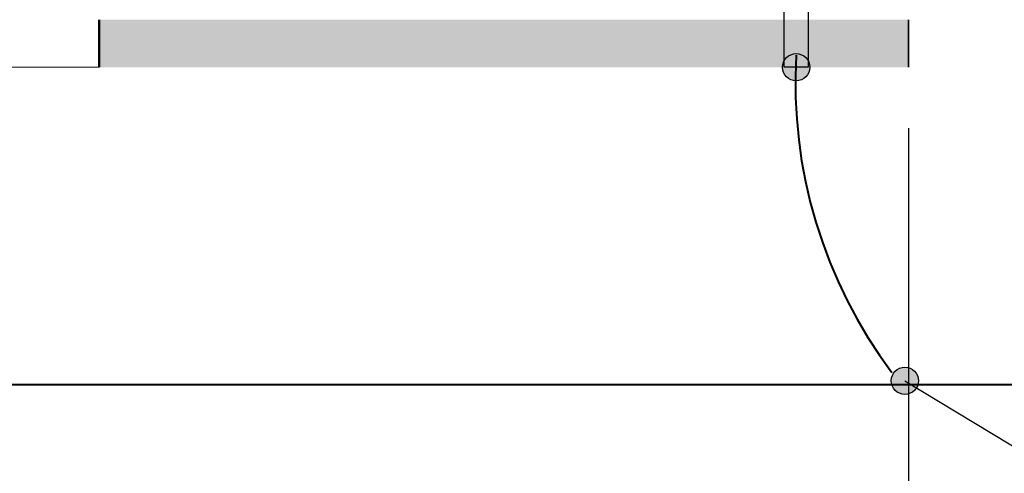
# Model space of a CAD drawing. Units: metres. Extents: x 566627 to 598486, y 9743772 to 9878007.
# Drawn here: x 566646 to 566651, y 9877960 to 9877961 of the extents above; entities that cross this region are included whole.
import ezdxf

# ---------------------------------------------------------------- set-up
doc = ezdxf.new("R2010")
doc.units = ezdxf.units.M
doc.header["$LTSCALE"] = 0.09
doc.header["$MEASUREMENT"] = 0
doc.linetypes.add('JIS_02_1.0', pattern=[2, 1, -1])
doc.layers.get('0').update_dxf_attribs({"lineweight": 0})
doc.layers.get('Defpoints').update_dxf_attribs({"color": 8, "lineweight": 0})
for name, color, linetype, lineweight in [('A-cabo de cobre', 3, 'JIS_02_1.0', 40), ('A-ELETROCALHA', 6, 'Continuous', 0), ('cotas', 8, 'Continuous', 0), ('Lines_Ном_пера__5', 7, 'Continuous', 50), ('Междуэтажные перекрытия_Ном_пера__3', 7, 'Continuous', 35)]:
    doc.layers.add(name, color=color, linetype=linetype, lineweight=lineweight)
doc.layers.add('A-CONEXÃO EXOTERMICA', color=4, linetype='Continuous')
doc.layers.add('R120', color=5, linetype='Continuous')
doc.layers.add('Наружные стены_Ном_пера__9', color=7, linetype='Continuous', lineweight=25, true_color=0xafab9e)
doc.styles.get("Standard").update_dxf_attribs({"font": 'ARIAL.TTF'})
doc.dimstyles.new('Copy(9) of ISO-25', dxfattribs={"dimscale": 0.4, "dimtxt": 1, "dimasz": 2, "dimexe": 1.25, "dimexo": 0.625, "dimgap": 0.9165, "dimtad": 1, "dimtxsty": 'Standard', "dimcen": 3.505, "dimadec": 0, "dimazin": 0, "dimtfac": 1, "dimtmove": 0, "dimatfit": 3, "dimfxl": 0, "dimarcsym": 0})

# ---------------------------------------------------------------- blocks, each defined once
blk = doc.blocks.new('*D848')
at = {"layer": 'cotas', "color": 0, "linetype": 'Continuous', "lineweight": -2}
for p, q in [((566638.3586, 9877960.968), (566638.3586, 9877954.4285)), ((566650.1366, 9877960.968), (566650.1366, 9877954.4285)), ((566639.1586, 9877954.9285), (566649.3366, 9877954.9285))]:
    blk.add_line(p, q, dxfattribs=at)
for points in [[(566639.1586, 9877955.0619), (566639.1586, 9877954.7952), (566638.3586, 9877954.9285)], [(566649.3366, 9877955.0619), (566649.3366, 9877954.7952), (566650.1366, 9877954.9285)]]:
    blk.add_solid(points, dxfattribs=at)
at = {"layer": 'Defpoints', "color": 0, "linetype": 'Continuous', "lineweight": -2}
for p in [(566638.3586, 9877961.218), (566650.1366, 9877961.218), (566650.1366, 9877954.9285)]:
    blk.add_point(p, dxfattribs=at)
at = {"layer": 'cotas', "color": 0, "linetype": 'Continuous', "lineweight": -2, "insert": (566644.2476, 9877955.5355), "char_height": 0.4, "attachment_point": 5}
blk.add_mtext('11,78', dxfattribs=at)

msp = doc.modelspace()

# ---------------------------------------------------------------- hatches: boundary and pattern name
at = {"layer": 'A-CONEXÃO EXOTERMICA', "linetype": 'Continuous', "lineweight": -3}
h = msp.add_hatch(color=4, dxfattribs=at)
edge = h.paths.add_edge_path()
edge.add_arc((566649.6767, 9877961.218), 0.0559, 0, 360)
h = msp.add_hatch(color=4, dxfattribs=at)
edge = h.paths.add_edge_path()
edge.add_arc((566650.1224, 9877959.9336), 0.0559, 0, 360)
at = {"layer": 'Наружные стены_Ном_пера__9', "linetype": 'Continuous'}
msp.add_hatch(color=256, dxfattribs=at).paths.add_polyline_path([(566650.1366, 9877961.413), (566646.821, 9877961.413), (566646.821, 9877961.218), (566650.1366, 9877961.218)], flags=0)

# ---------------------------------------------------------------- linework, layer by layer
for p, q in [((566646.821, 9877961.218), (566646.821, 9877961.413)), ((566641.491, 9877961.218), (566646.821, 9877961.218))]:
    msp.add_line(p, q)
at = {"layer": 'A-cabo de cobre', "color": 3, "linetype": 'JIS_02_1.0', "lineweight": 40, "ltscale": 300}
msp.add_line((566652.8744, 9877959.9172), (566633.7818, 9877959.9172), dxfattribs=at)
msp.add_arc((566651.6543, 9877961.1542), 1.9809, 176.7272, 216.812, dxfattribs=at)
at = {"layer": 'A-CONEXÃO EXOTERMICA', "color": 4, "linetype": 'Continuous', "lineweight": -3}
for centre in [(566649.6767, 9877961.218), (566650.1224, 9877959.9336)]:
    msp.add_circle(centre, 0.0559, dxfattribs=at)
at = {"layer": 'A-ELETROCALHA', "color": 6, "linetype": 'Continuous', "lineweight": -3}
msp.add_lwpolyline([(566649.7257, 9877962.4477), (566649.7259, 9877961.218), (566649.6274, 9877961.218), (566649.6274, 9877962.4477)], dxfattribs=at)
at = {"layer": 'cotas', "color": 8, "linetype": 'Continuous'}
for p, q in [((566649.6274, 9877961.218), (566649.6274, 9877962.4477)), ((566649.7257, 9877962.4477), (566649.7259, 9877961.218))]:
    msp.add_line(p, q, dxfattribs=at)
at = {"layer": 'Lines_Ном_пера__5', "linetype": 'Continuous'}
msp.add_line((566646.821, 9877961.218), (566646.821, 9877961.413), dxfattribs=at)
at = {"layer": 'R120', "color": 5}
msp.add_line((566650.1224, 9877959.9336), (566652.2155, 9877958.6615), dxfattribs=at)
at = {"layer": 'Междуэтажные перекрытия_Ном_пера__3', "linetype": 'Continuous'}
msp.add_line((566650.1366, 9877961.218), (566650.1366, 9877961.413), dxfattribs=at)

# ---------------------------------------------------------------- dimensions: what is measured, and where the dimension line sits
at = {"layer": 'cotas', "color": 8, "linetype": 'Continuous', "lineweight": -2}
dim = msp.add_linear_dim(base=(566650.1366, 9877954.9285), p1=(566638.3586, 9877961.218), p2=(566650.1366, 9877961.218), dimstyle='Copy(9) of ISO-25', dxfattribs=at)
dim.commit()
dim.dimension.update_dxf_attribs({"geometry": '*D848', "text_midpoint": (566644.2476, 9877955.5355)})

doc.saveas('drawing.dxf')
